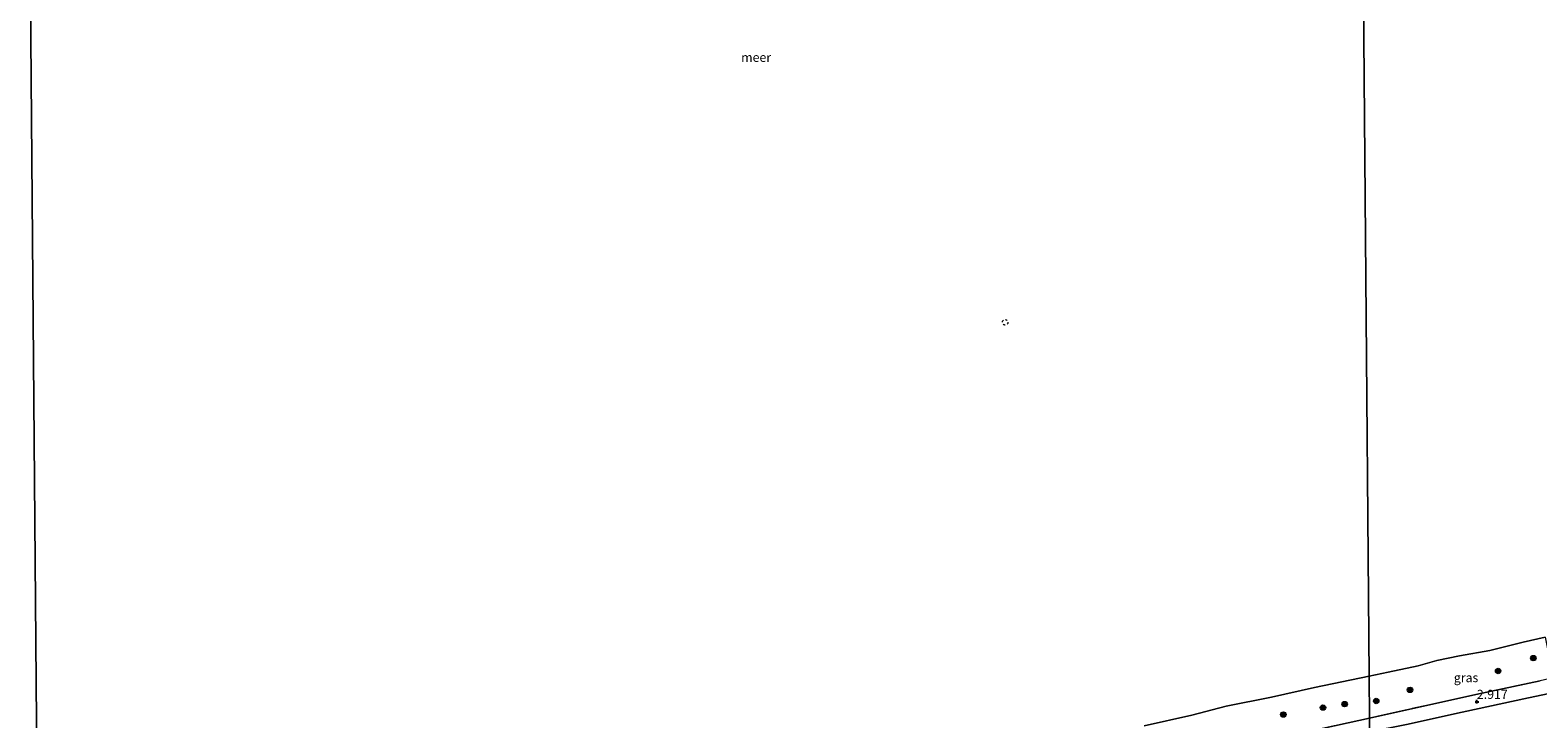
# Model space of a CAD drawing. Units: metres. Extents: x 50000 to 60006, y 412500 to 418750.
# Drawn here: x 54230 to 54646, y 417009 to 417199 of the extents above; entities that cross this region are included whole.
import ezdxf
from ezdxf.enums import TextEntityAlignment as Align

# ---------------------------------------------------------------- set-up
doc = ezdxf.new("R2010")
doc.units = ezdxf.units.M
doc.linetypes.add('IE-TERREINAFSCHEIDING', pattern=[10, 8, -2])
doc.linetypes.add('VW-6060_STREEP', pattern=[1.2, 0.6, -0.6])
doc.layers.get('0').update_dxf_attribs({"lineweight": 25})
for name, color, linetype, lineweight in [('B-ME-GR-BOOM-S-B1', 93, 'Continuous', 18), ('B-ME-GW-TEENLIJN-L-B1', 93, 'Continuous', 18), ('B-ME-IE-GRASLAND-GV-B6', 93, 'Continuous', 18), ('B-ME-IE-HULPGEOMETRIE-L-B1', 53, 'Continuous', 18), ('B-ME-IE-TERREINAFSCHEIDING-RASTERHEKWERK-L-B1', 8, 'IE-TERREINAFSCHEIDING', 18), ('B-ME-OB-WATERLIJN-L-B1', 133, 'OB-WATERLIJN', 18), ('B-ME-OG-WATER-GV-B6', 153, 'Continuous', 18), ('B-ME-VW-MARKERING-BEBAKENING-S-B1', 255, 'VW-6060_STREEP', 18)]:
    doc.layers.add(name, color=color, linetype=linetype, lineweight=lineweight)
doc.layers.add('B-ME-GW-HOOGTEPUNT-S-B1', color=10, linetype='Continuous')
doc.styles.add('NLCS-ISO', font='NLCS-ISO.TTF')
doc.linetypes.add('OB-WATERLIJN', pattern='A,10,[32,NLCS.SHX,S=2,R=0,X=0,Y=0],-12', length=22)

# ---------------------------------------------------------------- blocks, each defined once
blk = doc.blocks.new('hoogtepunt')
for p, q in [((-0.5, 0), (0.5, 0)), ((0, 0.5), (0, -0.5))]:
    blk.add_line(p, q)
blk = doc.blocks.new('boom')
h = blk.add_hatch(color=256)
edge = h.paths.add_edge_path()
edge.add_arc((0, 0), 0.75, 0, 360)
blk.add_circle((0, 0), 0.75)
blk = doc.blocks.new('dtb')
blk.add_circle((0, 0), 0.75)

msp = doc.modelspace()

# ---------------------------------------------------------------- linework, layer by layer
at = {"layer": 'B-ME-GW-TEENLIJN-L-B1'}
msp.add_polyline3d([(54659.579, 417018.447, 3.056), (54643.359, 417015.077, 3.027), (54625.096, 417011.079, 3.042), (54609.678, 417007.659, 3.061), (54599.484, 417005.641, 3.064)], dxfattribs=at)
at = {"layer": 'B-ME-IE-GRASLAND-GV-B6'}
for points in [[(54599.453, 417009.45, 2.909), (54599.359, 417020.983, -0.25), (54604.627, 417022.149, -0.25), (54612.91, 417023.907, -0.25), (54618.041, 417025.307, -0.25), (54624.33, 417026.592, -0.25), (54632.734, 417028.106, -0.25), (54641.926, 417030.373, -0.25), (54647.962, 417031.78, -0.25), (54648.618, 417028.557, 0.786), (54650.214, 417024.956, 1.806), (54651.91, 417022.629, 2.523), (54652.937, 417021.186, 2.829), (54646.575, 417019.743, 2.868), (54628.843, 417015.952, 2.91), (54599.453, 417009.45, 2.909)], [(54537.269, 417007.307, -0.25), (54550.464, 417010.268, -0.25), (54559.877, 417012.762, -0.25), (54572.431, 417015.236, -0.25), (54584.348, 417017.935, -0.25), (54599.359, 417020.983, -0.25), (54599.453, 417009.45, 2.909)], [(54659.579, 417018.447, 3.056), (54643.359, 417015.077, 3.027), (54625.096, 417011.079, 3.042), (54609.678, 417007.659, 3.061), (54599.484, 417005.641, 3.064), (54599.453, 417009.45, 2.909), (54628.843, 417015.952, 2.91), (54646.575, 417019.743, 2.868)], [(54654.4, 417005.842, 6.96), (54638.058, 417001.938, 6.974), (54620.379, 416998.522, 6.916), (54599.581, 416993.762, 6.972), (54599.484, 417005.641, 3.064), (54609.678, 417007.659, 3.061), (54625.096, 417011.079, 3.042), (54643.359, 417015.077, 3.027), (54659.579, 417018.447, 3.056)], [(54583.942, 417006.007, 2.999), (54599.453, 417009.45, 2.909), (54599.484, 417005.641, 3.064)], [(54599.453, 417009.45, 2.909), (54583.942, 417006.007, 2.999)]]:
    msp.add_polyline3d(points, dxfattribs=at)
at = {"layer": 'B-ME-IE-HULPGEOMETRIE-L-B1'}
for points in [[(54600.132, 416926.071, 0.632), (54599.93, 416950.875, 0.52), (54598.977, 416954.72, 0.705), (54599.894, 416955.387, 0.67), (54599.792, 416967.848, 0.72), (54599.77, 416970.572, 0.785), (54599.765, 416971.13, 0.758), (54599.73, 416975.404, 2.42), (54599.697, 416979.506, 2.629), (54599.609, 416990.323, 6.981), (54599.581, 416993.762, 6.972), (54599.484, 417005.641, 3.064), (54599.453, 417009.45, 2.909), (54599.359, 417020.983, -0.25), (54597.114, 417296.372, -0.25), (54597.083, 417300.137, -0.25), (54596.982, 417312.549, -0.25), (54596.976, 417313.273, -0.153), (54596.268, 417400.065, -0.116), (54596.253, 417401.176, -0.25), (54595.958, 417438.033, -0.25), (54595.933, 417441.206, -0.25), (54595.722, 417467.027, -0.25)], [(54394.566, 416794.121, 0.633), (54344.367, 416794.13, 0.385), (54340.395, 416794.133, 0.594), (54336.257, 416794.131, 0.867), (54333.058, 416794.134, 0.862), (54332.351, 416794.132, 0.906), (54329, 416794.134, 1.743), (54327.422, 416794.132, 2.55), (54322.051, 416794.133, 2.73), (54310.083, 416794.135, 6.92), (54306.128, 416794.136, 6.969), (54292.57, 416794.138, 3.202), (54284.839, 416794.139, 2.911), (54281.929, 416794.14, 2.175), (54233.191, 416794.147, 0.74), (54232.676, 416857.435, 0.65), (54232.556, 416872.093, 2.812), (54232.461, 416883.833, 2.945), (54231.953, 416946.121, 3.174), (54231.83, 416961.139, 3.026), (54231.74, 416972.192, 0.194), (54231.727, 416973.777, 0.21), (54231.716, 416975.136, -0.25), (54229.725, 417219.356, -0.25)]]:
    msp.add_polyline3d(points, dxfattribs=at)
at = {"layer": 'B-ME-IE-TERREINAFSCHEIDING-RASTERHEKWERK-L-B1'}
for points in [[(54966.798, 417090.831, 2.746), (54957.04, 417088.824, 2.733), (54951.53, 417087.614, 2.73), (54932.128, 417083.354, 2.601), (54908.01, 417077.899, 2.688), (54887.981, 417073.472, 2.691), (54881.913, 417072.131, 2.694), (54863.87, 417068.049, 2.676), (54845.912, 417064.152, 2.64), (54834.432, 417061.691, 2.634), (54812.937, 417056.852, 2.658), (54786.686, 417051.069, 2.61), (54763.926, 417045.933, 2.619), (54737.32, 417040.001, 2.685), (54717.75, 417035.712, 2.745), (54715.001, 417035.109, 2.76), (54695.809, 417030.814, 2.808), (54674.074, 417025.982, 2.817), (54652.937, 417021.186, 2.829), (54646.575, 417019.743, 2.868), (54628.843, 417015.952, 2.91), (54599.453, 417009.45, 2.909)], [(54599.453, 417009.45, 2.909), (54583.942, 417006.007, 2.999)]]:
    msp.add_polyline3d(points, dxfattribs=at)
at = {"layer": 'B-ME-OB-WATERLIJN-L-B1'}
for points in [[(54647.962, 417031.78, -0.25), (54641.926, 417030.373, -0.25), (54632.734, 417028.106, -0.25), (54624.33, 417026.592, -0.25), (54618.041, 417025.307, -0.25), (54612.91, 417023.907, -0.25), (54604.627, 417022.149, -0.25), (54599.359, 417020.983, -0.25)], [(54599.359, 417020.983, -0.25), (54584.348, 417017.935, -0.25), (54572.431, 417015.236, -0.25), (54559.877, 417012.762, -0.25), (54550.464, 417010.268, -0.25), (54537.269, 417007.307, -0.25)]]:
    msp.add_polyline3d(points, dxfattribs=at)
at = {"layer": 'B-ME-OG-WATER-GV-B6'}
for points in [[(54647.962, 417031.78, -0.25), (54641.926, 417030.373, -0.25), (54632.734, 417028.106, -0.25), (54624.33, 417026.592, -0.25), (54618.041, 417025.307, -0.25), (54612.91, 417023.907, -0.25), (54604.627, 417022.149, -0.25), (54599.359, 417020.983, -0.25), (54597.114, 417296.372, -0.25), (54612.343, 417301.214, -0.25), (54631.526, 417306.559, -0.25), (54646.19, 417310.107, -0.25)], [(54597.114, 417296.372, -0.25), (54599.359, 417020.983, -0.25)], [(54229.725, 417219.356, -0.25), (54231.716, 416975.136, -0.25)], [(54231.716, 416975.136, -0.25), (54229.725, 417219.356, -0.25)], [(54599.359, 417020.983, -0.25), (54584.348, 417017.935, -0.25), (54572.431, 417015.236, -0.25), (54559.877, 417012.762, -0.25), (54550.464, 417010.268, -0.25), (54537.269, 417007.307, -0.25)]]:
    msp.add_polyline3d(points, dxfattribs=at)

# ---------------------------------------------------------------- block references
at = {"layer": 'B-ME-GR-BOOM-S-B1', "rotation": 90}
for p in [(54644.715, 417026.014, 1.328), (54634.987, 417022.462, 1.733), (54610.676, 417017.246, 1.656), (54592.621, 417013.309, 1.765), (54601.356, 417014.166, 1.944), (54575.703, 417010.424, 2.046), (54586.637, 417012.349, 1.758)]:
    msp.add_blockref('boom', p, dxfattribs=at)
at = {"layer": 'B-ME-GW-HOOGTEPUNT-S-B1', "rotation": 90}
msp.add_blockref('hoogtepunt', (54629.134, 417013.981, 2.917), dxfattribs=at)
msp.add_blockref('hoogtepunt', (54629.134, 417013.981, 2.917), dxfattribs=at)
at = {"layer": 'B-ME-VW-MARKERING-BEBAKENING-S-B1', "rotation": 90}
msp.add_blockref('dtb', (54498.904, 417118.716, 0.734), dxfattribs=at)

# ---------------------------------------------------------------- texts
at = {"layer": 'B-ME-GW-HOOGTEPUNT-S-B1', "ltscale": 0.2, "style": 'NLCS-ISO'}
msp.add_text('2.917', height=2.5, dxfattribs=at).set_placement((54629.134, 417013.981, 2.917), align=Align.BOTTOM_LEFT)
msp.add_text('2.917', height=2.5, dxfattribs=at).set_placement((54629.134, 417013.981, 2.917), align=Align.BOTTOM_LEFT)
at = {"layer": 'B-ME-IE-GRASLAND-GV-B6', "ltscale": 0.2, "style": 'NLCS-ISO'}
msp.add_text('gras', height=2.5, dxfattribs=at).set_placement((54626.148, 417020.615), align=Align.MIDDLE_CENTER)
at = {"layer": 'B-ME-OG-WATER-GV-B6', "ltscale": 0.2, "style": 'NLCS-ISO'}
msp.add_text('meer', height=2.5, dxfattribs=at).set_placement((54430.154, 417191.861), align=Align.MIDDLE_CENTER)

doc.saveas('drawing.dxf')
